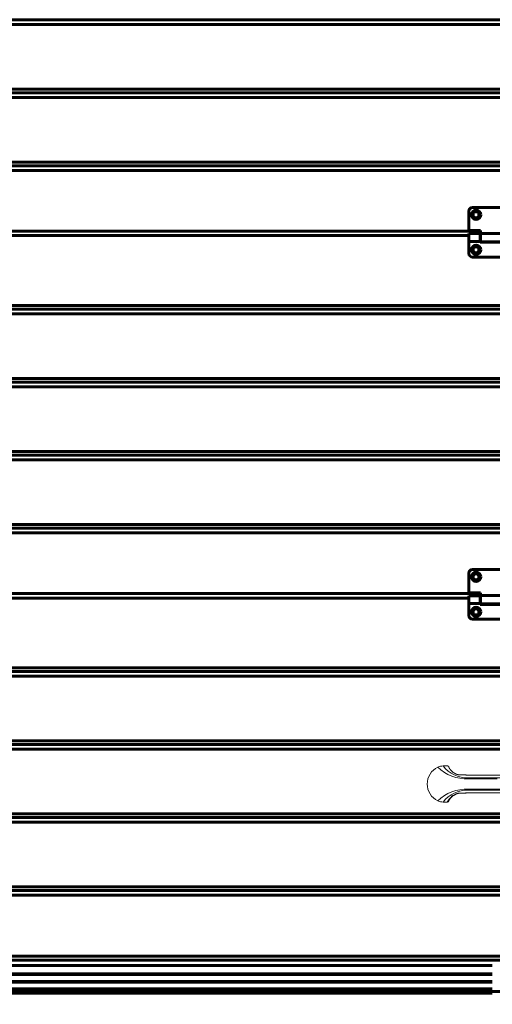
# Model space of a CAD drawing. Units: millimetres. Extents: x 0 to 840, y 0 to 594.
# Drawn here: x 105 to 149, y 410 to 501 of the extents above; entities that cross this region are included whole.
import ezdxf

# ---------------------------------------------------------------- set-up
doc = ezdxf.new("R2010")
doc.units = ezdxf.units.MM
doc.linetypes.add('K5LT_BASIC', pattern=[0])
doc.linetypes.add('K5LT_THIN', pattern=[0])
doc.layers.add('Системный слой', color=7, linetype='Continuous')
doc.styles.add('KDIMTEXTSTYLE', font='GOST_AU.SHX', dxfattribs={"width": 0.96, "oblique": 15, "height": 5})
doc.dimstyles.new('KDIMSTYLE (0.07)', dxfattribs={"dimtxt": 5, "dimasz": 1, "dimexe": 2, "dimexo": 0, "dimgap": 1, "dimtad": 1, "dimlfac": 15, "dimtxsty": 'KDIMTEXTSTYLE', "dimsah": 1, "dimcen": 0, "dimdle": 1, "dimadec": 0, "dimazin": 0, "dimtfac": 0.667, "dimtmove": 0, "dimatfit": 3, "dimfxl": 1, "dimtvp": 1, "dimtolj": 1, "dimtzin": 0, "dimarcsym": 0})

# ---------------------------------------------------------------- blocks, each defined once
blk = doc.blocks.new('U0')
at = {"layer": 'Системный слой', "color": 5, "linetype": 'K5LT_BASIC', "lineweight": 60, "true_color": 0x0000ff}
blk.add_line((51.363, 411.478), (246.109, 411.478), dxfattribs=at)
blk = doc.blocks.new('KDIMARROW_01')
at = {"layer": 'Системный слой'}
blk.add_hatch(color=0, dxfattribs=at).paths.add_polyline_path([(0, 0), (-5, 0.658), (-4.5, 0), (-5, -0.658)])
at = {"layer": 'Системный слой', "color": 0, "linetype": 'K5LT_THIN', "lineweight": 18}
for p, q in [((-4.5, 0), (-5, 0.658)), ((-5, 0.658), (0, 0)), ((0, 0), (-5, -0.658)), ((-5, -0.658), (-4.5, 0)), ((0, 0), (-1, 0))]:
    blk.add_line(p, q, dxfattribs=at)
blk = doc.blocks.new('U42')
at = {"layer": 'Системный слой', "color": 5, "linetype": 'K5LT_BASIC', "lineweight": 60, "true_color": 0x0000ff}
for p, q in [((146.569, 483.451), (146.569, 481.651)), ((146.851, 483.117), (147.044, 483.451)), ((147.044, 482.784), (146.851, 483.117)), ((150.569, 483.784), (146.903, 483.784)), ((147.044, 483.451), (147.428, 483.451)), ((147.428, 483.451), (147.621, 483.117)), ((147.428, 482.784), (147.621, 483.117)), ((149.851, 483.117), (150.044, 483.451)), ((150.044, 482.784), (149.851, 483.117)), ((150.044, 483.451), (150.428, 483.451)), ((150.428, 483.451), (150.621, 483.117)), ((150.428, 482.784), (150.621, 483.117)), ((150.903, 481.651), (150.903, 483.451)), ((147.428, 482.784), (147.044, 482.784)), ((150.428, 482.784), (150.044, 482.784)), ((146.569, 481.651), (147.636, 481.651)), ((147.603, 481.377), (146.569, 481.377)), ((146.569, 480.644), (146.569, 481.377)), ((147.603, 481.377), (147.603, 480.644)), ((147.636, 481.651), (147.636, 481.394)), ((147.636, 480.627), (147.636, 481.394)), ((149.836, 481.394), (147.636, 481.394)), ((149.836, 481.651), (150.903, 481.651)), ((149.836, 481.394), (149.836, 481.651)), ((149.836, 481.394), (149.836, 480.627)), ((149.869, 480.644), (149.869, 481.377)), ((150.903, 481.377), (149.869, 481.377)), ((150.903, 480.644), (150.903, 481.377)), ((147.603, 480.644), (146.569, 480.644)), ((146.569, 479.544), (146.569, 480.644)), ((147.636, 481.244), (147.603, 481.244)), ((147.636, 480.777), (147.603, 480.777)), ((147.603, 480.644), (147.603, 480.577)), ((147.603, 480.577), (149.869, 480.577)), ((149.836, 480.627), (147.636, 480.627)), ((149.869, 481.244), (149.836, 481.244)), ((149.869, 480.777), (149.836, 480.777)), ((150.903, 480.644), (149.869, 480.644)), ((149.869, 480.577), (149.869, 480.644)), ((150.903, 479.544), (150.903, 480.644)), ((146.851, 479.877), (147.044, 480.211)), ((147.044, 479.544), (146.851, 479.877)), ((147.044, 480.211), (147.428, 480.211)), ((147.428, 479.544), (147.044, 479.544)), ((147.428, 480.211), (147.621, 479.877)), ((147.428, 479.544), (147.621, 479.877)), ((149.851, 479.877), (150.044, 480.211)), ((150.044, 479.544), (149.851, 479.877)), ((150.044, 480.211), (150.428, 480.211)), ((150.428, 479.544), (150.044, 479.544)), ((150.428, 480.211), (150.621, 479.877)), ((150.428, 479.544), (150.621, 479.877)), ((150.569, 479.211), (146.903, 479.211))]:
    blk.add_line(p, q, dxfattribs=at)
for centre, radius in [((147.236, 483.117), 0.433), ((147.236, 483.117), 0.297), ((147.236, 483.117), 0.283), ((147.236, 483.117), 0.274), ((150.236, 483.117), 0.433), ((150.236, 483.117), 0.297), ((150.236, 483.117), 0.283), ((150.236, 483.117), 0.274), ((147.236, 479.877), 0.433), ((147.236, 479.877), 0.297), ((147.236, 479.877), 0.283), ((147.236, 479.877), 0.274), ((150.236, 479.877), 0.433), ((150.236, 479.877), 0.297), ((150.236, 479.877), 0.283), ((150.236, 479.877), 0.274)]:
    blk.add_circle(centre, radius, dxfattribs=at)
for centre, start, end in [((146.903, 483.451), 90, 180), ((150.569, 483.451), 0, 90), ((146.903, 479.544), 180, 270), ((150.569, 479.544), 270, 0)]:
    blk.add_arc(centre, 0.333, start, end, dxfattribs=at)
blk = doc.blocks.new('U43')
at = {"layer": 'Системный слой', "color": 5, "linetype": 'K5LT_BASIC', "lineweight": 60, "true_color": 0x0000ff}
for p, q in [((146.569, 450.051), (146.569, 448.251)), ((146.851, 449.717), (147.044, 450.051)), ((147.044, 449.384), (146.851, 449.717)), ((150.569, 450.384), (146.903, 450.384)), ((147.044, 450.051), (147.428, 450.051)), ((147.428, 450.051), (147.621, 449.717)), ((147.428, 449.384), (147.621, 449.717)), ((149.851, 449.717), (150.044, 450.051)), ((150.044, 449.384), (149.851, 449.717)), ((150.044, 450.051), (150.428, 450.051)), ((150.428, 450.051), (150.621, 449.717)), ((150.428, 449.384), (150.621, 449.717)), ((150.903, 448.251), (150.903, 450.051)), ((147.428, 449.384), (147.044, 449.384)), ((150.428, 449.384), (150.044, 449.384)), ((146.569, 448.251), (147.636, 448.251)), ((147.603, 447.977), (146.569, 447.977)), ((146.569, 447.244), (146.569, 447.977)), ((147.603, 447.977), (147.603, 447.244)), ((147.636, 447.844), (147.603, 447.844)), ((147.636, 448.251), (147.636, 447.994)), ((147.636, 447.227), (147.636, 447.994)), ((149.836, 447.994), (147.636, 447.994)), ((149.836, 448.251), (150.903, 448.251)), ((149.836, 447.994), (149.836, 448.251)), ((149.836, 447.994), (149.836, 447.227)), ((149.869, 447.844), (149.836, 447.844)), ((149.869, 447.244), (149.869, 447.977)), ((150.903, 447.977), (149.869, 447.977)), ((150.903, 447.244), (150.903, 447.977)), ((147.603, 447.244), (146.569, 447.244)), ((146.569, 446.144), (146.569, 447.244)), ((146.851, 446.477), (147.044, 446.811)), ((147.044, 446.811), (147.428, 446.811)), ((147.428, 446.811), (147.621, 446.477)), ((147.636, 447.377), (147.603, 447.377)), ((147.603, 447.244), (147.603, 447.177)), ((147.603, 447.177), (149.869, 447.177)), ((149.836, 447.227), (147.636, 447.227)), ((149.869, 447.377), (149.836, 447.377)), ((149.851, 446.477), (150.044, 446.811)), ((150.903, 447.244), (149.869, 447.244)), ((149.869, 447.177), (149.869, 447.244)), ((150.044, 446.811), (150.428, 446.811)), ((150.428, 446.811), (150.621, 446.477)), ((150.903, 446.144), (150.903, 447.244)), ((147.044, 446.144), (146.851, 446.477)), ((147.428, 446.144), (147.044, 446.144)), ((147.428, 446.144), (147.621, 446.477)), ((150.044, 446.144), (149.851, 446.477)), ((150.428, 446.144), (150.044, 446.144)), ((150.428, 446.144), (150.621, 446.477)), ((150.569, 445.811), (146.903, 445.811))]:
    blk.add_line(p, q, dxfattribs=at)
for centre, radius in [((147.236, 449.717), 0.433), ((147.236, 449.717), 0.297), ((147.236, 449.717), 0.283), ((147.236, 449.717), 0.274), ((150.236, 449.717), 0.433), ((150.236, 449.717), 0.297), ((150.236, 449.717), 0.283), ((150.236, 449.717), 0.274), ((147.236, 446.477), 0.433), ((150.236, 446.477), 0.433), ((147.236, 446.477), 0.297), ((147.236, 446.477), 0.283), ((147.236, 446.477), 0.274), ((150.236, 446.477), 0.297), ((150.236, 446.477), 0.283), ((150.236, 446.477), 0.274)]:
    blk.add_circle(centre, radius, dxfattribs=at)
for centre, start, end in [((146.903, 450.051), 90, 180), ((150.569, 450.051), 0, 90), ((146.903, 446.144), 180, 270), ((150.569, 446.144), 270, 0)]:
    blk.add_arc(centre, 0.333, start, end, dxfattribs=at)
blk = doc.blocks.new('U45')
at = {"layer": 'Системный слой', "color": 5, "linetype": 'K5LT_BASIC', "lineweight": 60, "true_color": 0x0000ff}
for p, q in [((146.569, 481.651), (146.569, 483.451)), ((147.044, 483.451), (146.851, 483.117)), ((147.044, 482.784), (146.851, 483.117)), ((146.903, 483.784), (150.569, 483.784)), ((147.428, 483.451), (147.044, 483.451)), ((147.621, 483.117), (147.428, 483.451)), ((147.428, 482.784), (147.621, 483.117)), ((150.044, 483.451), (149.851, 483.117)), ((150.044, 482.784), (149.851, 483.117)), ((150.428, 483.451), (150.044, 483.451)), ((150.621, 483.117), (150.428, 483.451)), ((150.428, 482.784), (150.621, 483.117)), ((150.903, 483.451), (150.903, 481.651)), ((147.044, 482.784), (147.428, 482.784)), ((150.044, 482.784), (150.428, 482.784)), ((147.636, 481.651), (146.569, 481.651)), ((146.569, 480.644), (146.569, 481.377)), ((146.569, 481.377), (147.603, 481.377)), ((147.603, 480.644), (147.603, 481.377)), ((147.636, 481.394), (147.636, 481.651)), ((147.636, 481.394), (147.636, 480.627)), ((147.636, 481.394), (149.836, 481.394)), ((150.903, 481.651), (149.836, 481.651)), ((149.836, 481.651), (149.836, 481.394)), ((149.836, 480.627), (149.836, 481.394)), ((149.869, 481.377), (149.869, 480.644)), ((149.869, 481.377), (150.903, 481.377)), ((150.903, 480.644), (150.903, 481.377)), ((146.569, 480.644), (147.603, 480.644)), ((146.569, 479.544), (146.569, 480.644)), ((147.603, 481.244), (147.636, 481.244)), ((147.603, 480.777), (147.636, 480.777)), ((147.603, 480.577), (147.603, 480.644)), ((149.869, 480.577), (147.603, 480.577)), ((147.636, 480.627), (149.836, 480.627)), ((149.836, 481.244), (149.869, 481.244)), ((149.836, 480.777), (149.869, 480.777)), ((149.869, 480.644), (150.903, 480.644)), ((149.869, 480.644), (149.869, 480.577)), ((150.903, 479.544), (150.903, 480.644)), ((147.044, 480.211), (146.851, 479.877)), ((147.044, 479.544), (146.851, 479.877)), ((147.428, 480.211), (147.044, 480.211)), ((147.044, 479.544), (147.428, 479.544)), ((147.621, 479.877), (147.428, 480.211)), ((147.428, 479.544), (147.621, 479.877)), ((150.044, 480.211), (149.851, 479.877)), ((150.044, 479.544), (149.851, 479.877)), ((150.428, 480.211), (150.044, 480.211)), ((150.044, 479.544), (150.428, 479.544)), ((150.621, 479.877), (150.428, 480.211)), ((150.428, 479.544), (150.621, 479.877)), ((146.903, 479.211), (150.569, 479.211))]:
    blk.add_line(p, q, dxfattribs=at)
for centre, radius in [((147.236, 483.117), 0.433), ((147.236, 483.117), 0.297), ((147.236, 483.117), 0.283), ((147.236, 483.117), 0.274), ((150.236, 483.117), 0.433), ((150.236, 483.117), 0.297), ((150.236, 483.117), 0.283), ((150.236, 483.117), 0.274), ((147.236, 479.877), 0.433), ((147.236, 479.877), 0.297), ((147.236, 479.877), 0.283), ((147.236, 479.877), 0.274), ((150.236, 479.877), 0.433), ((150.236, 479.877), 0.297), ((150.236, 479.877), 0.283), ((150.236, 479.877), 0.274)]:
    blk.add_circle(centre, radius, dxfattribs=at)
for centre, start, end in [((146.903, 483.451), 90, 180), ((150.569, 483.451), 0, 90), ((146.903, 479.544), 180, 270), ((150.569, 479.544), 270, 0)]:
    blk.add_arc(centre, 0.333, start, end, dxfattribs=at)
blk = doc.blocks.new('U46')
at = {"layer": 'Системный слой', "color": 5, "linetype": 'K5LT_BASIC', "lineweight": 60, "true_color": 0x0000ff}
for p, q in [((146.569, 448.251), (146.569, 450.051)), ((147.044, 450.051), (146.851, 449.717)), ((147.044, 449.384), (146.851, 449.717)), ((146.903, 450.384), (150.569, 450.384)), ((147.428, 450.051), (147.044, 450.051)), ((147.621, 449.717), (147.428, 450.051)), ((147.428, 449.384), (147.621, 449.717)), ((150.044, 450.051), (149.851, 449.717)), ((150.044, 449.384), (149.851, 449.717)), ((150.428, 450.051), (150.044, 450.051)), ((150.621, 449.717), (150.428, 450.051)), ((150.428, 449.384), (150.621, 449.717)), ((150.903, 450.051), (150.903, 448.251)), ((147.044, 449.384), (147.428, 449.384)), ((150.044, 449.384), (150.428, 449.384)), ((147.636, 448.251), (146.569, 448.251)), ((146.569, 447.244), (146.569, 447.977)), ((146.569, 447.977), (147.603, 447.977)), ((147.603, 447.244), (147.603, 447.977)), ((147.603, 447.844), (147.636, 447.844)), ((147.636, 447.994), (147.636, 448.251)), ((147.636, 447.994), (147.636, 447.227)), ((147.636, 447.994), (149.836, 447.994)), ((150.903, 448.251), (149.836, 448.251)), ((149.836, 448.251), (149.836, 447.994)), ((149.836, 447.227), (149.836, 447.994)), ((149.836, 447.844), (149.869, 447.844)), ((149.869, 447.977), (149.869, 447.244)), ((149.869, 447.977), (150.903, 447.977)), ((150.903, 447.244), (150.903, 447.977)), ((146.569, 447.244), (147.603, 447.244)), ((146.569, 446.144), (146.569, 447.244)), ((147.044, 446.811), (146.851, 446.477)), ((147.428, 446.811), (147.044, 446.811)), ((147.621, 446.477), (147.428, 446.811)), ((147.603, 447.377), (147.636, 447.377)), ((147.603, 447.177), (147.603, 447.244)), ((149.869, 447.177), (147.603, 447.177)), ((147.636, 447.227), (149.836, 447.227)), ((149.836, 447.377), (149.869, 447.377)), ((150.044, 446.811), (149.851, 446.477)), ((149.869, 447.244), (150.903, 447.244)), ((149.869, 447.244), (149.869, 447.177)), ((150.428, 446.811), (150.044, 446.811)), ((150.621, 446.477), (150.428, 446.811)), ((150.903, 446.144), (150.903, 447.244)), ((147.044, 446.144), (146.851, 446.477)), ((147.044, 446.144), (147.428, 446.144)), ((147.428, 446.144), (147.621, 446.477)), ((150.044, 446.144), (149.851, 446.477)), ((150.044, 446.144), (150.428, 446.144)), ((150.428, 446.144), (150.621, 446.477)), ((146.903, 445.811), (150.569, 445.811))]:
    blk.add_line(p, q, dxfattribs=at)
for centre, radius in [((147.236, 449.717), 0.433), ((147.236, 449.717), 0.297), ((147.236, 449.717), 0.283), ((147.236, 449.717), 0.274), ((150.236, 449.717), 0.433), ((150.236, 449.717), 0.297), ((150.236, 449.717), 0.283), ((150.236, 449.717), 0.274), ((147.236, 446.477), 0.433), ((150.236, 446.477), 0.433), ((147.236, 446.477), 0.297), ((147.236, 446.477), 0.283), ((147.236, 446.477), 0.274), ((150.236, 446.477), 0.297), ((150.236, 446.477), 0.283), ((150.236, 446.477), 0.274)]:
    blk.add_circle(centre, radius, dxfattribs=at)
for centre, start, end in [((146.903, 450.051), 90, 180), ((150.569, 450.051), 0, 90), ((146.903, 446.144), 180, 270), ((150.569, 446.144), 270, 0)]:
    blk.add_arc(centre, 0.333, start, end, dxfattribs=at)

msp = doc.modelspace()

# ---------------------------------------------------------------- linework, layer by layer
at = {"layer": 'Системный слой', "color": 5, "linetype": 'K5LT_BASIC', "lineweight": 60, "true_color": 0x0000ff}
for p, q in [((148.73595, 501.1022), (69.06929, 501.1022)), ((148.73595, 500.66887), (69.06929, 500.66887)), ((148.73595, 501.1022), (228.40262, 501.1022)), ((148.73595, 500.66887), (228.40262, 500.66887)), ((148.73595, 494.7022), (69.06929, 494.7022)), ((148.73595, 494.36887), (69.06929, 494.36887)), ((148.73595, 494.7022), (228.40262, 494.7022)), ((148.73595, 494.36887), (228.40262, 494.36887)), ((148.73595, 493.93554), (69.06929, 493.93554)), ((148.73595, 493.93554), (228.40262, 493.93554)), ((148.73595, 487.96887), (69.06929, 487.96887)), ((148.73595, 487.96887), (228.40262, 487.96887)), ((148.73595, 487.63554), (69.06929, 487.63554)), ((148.73595, 487.2022), (69.06929, 487.2022)), ((148.73595, 487.63554), (228.40262, 487.63554)), ((148.73595, 487.2022), (228.40262, 487.2022)), ((146.59055, 481.59193), (68.93595, 481.59193)), ((146.56929, 481.18946), (68.93595, 481.18946)), ((148.73595, 474.7422), (69.06929, 474.7422)), ((148.73595, 474.40887), (69.06929, 474.40887)), ((148.73595, 474.7422), (228.40262, 474.7422)), ((148.73595, 474.40887), (228.40262, 474.40887)), ((148.73595, 473.97554), (69.06929, 473.97554)), ((148.73595, 473.97554), (228.40262, 473.97554)), ((148.73595, 468.00887), (69.06929, 468.00887)), ((148.73595, 467.67554), (69.06929, 467.67554)), ((148.73595, 468.00887), (228.40262, 468.00887)), ((148.73595, 467.67554), (228.40262, 467.67554)), ((148.73595, 467.2422), (69.06929, 467.2422)), ((148.73595, 467.2422), (228.40262, 467.2422)), ((148.73595, 461.27554), (69.06929, 461.27554)), ((148.73595, 460.9422), (69.06929, 460.9422)), ((148.73595, 460.50887), (69.06929, 460.50887)), ((148.73595, 461.27554), (228.40262, 461.27554)), ((148.73595, 460.9422), (228.40262, 460.9422)), ((148.73595, 460.50887), (228.40262, 460.50887)), ((148.73595, 454.5422), (69.06929, 454.5422)), ((148.73595, 454.20887), (69.06929, 454.20887)), ((148.73595, 454.5422), (228.40262, 454.5422)), ((148.73595, 454.20887), (228.40262, 454.20887)), ((148.73595, 453.77554), (69.06929, 453.77554)), ((148.73595, 453.77554), (228.40262, 453.77554)), ((146.59055, 448.16526), (68.93595, 448.16526)), ((146.56929, 447.76191), (68.93595, 447.76191)), ((148.73595, 441.31466), (69.06929, 441.31466)), ((148.73595, 440.98133), (69.06929, 440.98133)), ((148.73595, 440.54799), (69.06929, 440.54799)), ((148.73595, 441.31466), (228.40262, 441.31466)), ((148.73595, 440.98133), (228.40262, 440.98133)), ((148.73595, 440.54799), (228.40262, 440.54799)), ((148.73595, 434.58133), (69.06929, 434.58133)), ((148.73595, 434.24799), (69.06929, 434.24799)), ((148.73595, 434.58133), (228.40262, 434.58133)), ((148.73595, 434.24799), (228.40262, 434.24799)), ((148.73595, 433.81466), (69.06929, 433.81466)), ((148.73595, 433.81466), (228.40262, 433.81466)), ((148.73595, 427.84799), (69.06929, 427.84799)), ((148.73595, 427.84799), (228.40262, 427.84799)), ((148.73595, 427.51466), (69.06929, 427.51466)), ((148.73595, 427.08133), (69.06929, 427.08133)), ((148.73595, 427.51466), (228.40262, 427.51466)), ((148.73595, 427.08133), (228.40262, 427.08133)), ((148.73595, 421.11466), (69.06929, 421.11466)), ((148.73595, 420.78133), (69.06929, 420.78133)), ((148.73595, 421.11466), (228.40262, 421.11466)), ((148.73595, 420.78133), (228.40262, 420.78133)), ((148.73595, 420.34799), (69.06929, 420.34799)), ((148.73595, 420.34799), (228.40262, 420.34799)), ((148.73595, 414.73771), (68.93595, 414.73771)), ((148.73595, 414.72526), (68.93595, 414.72526)), ((148.73595, 414.36671), (68.93595, 414.36671)), ((148.73595, 414.73771), (228.53595, 414.73771)), ((148.73595, 414.72526), (228.53595, 414.72526)), ((148.73595, 414.36671), (228.53595, 414.36671)), ((148.73595, 413.85986), (68.93595, 413.85986)), ((148.73595, 412.38694), (68.76929, 412.38694)), ((148.73595, 412.33466), (68.76929, 412.33466)), ((148.73595, 413.04576), (68.93595, 413.04576)), ((148.73595, 413.09811), (69.26929, 413.09811)), ((148.73595, 411.72205), (64.40262, 411.72205)), ((148.73595, 411.68585), (64.40262, 411.68585)), ((64.40262, 411.62862), (148.73595, 411.62862)), ((148.73595, 411.39188), (64.40262, 411.39188)), ((64.40262, 411.33409), (148.73595, 411.33409)), ((64.40262, 411.32674), (148.73595, 411.32674))]:
    msp.add_line(p, q, dxfattribs=at)
at = {"layer": 'Системный слой', "color": 7, "linetype": 'K5LT_THIN', "lineweight": 18}
for p, q in [((144.20595, 432.27652), (144.60595, 432.27652)), ((146.51929, 431.43787), (150.95262, 431.43787)), ((146.51929, 431.4366), (150.95262, 431.4366)), ((146.51929, 431.18407), (150.95262, 431.18407)), ((146.51929, 431.0941), (149.19253, 431.0941)), ((146.51929, 430.12561), (151.31854, 430.12561)), ((146.51929, 430.03564), (150.95262, 430.03564)), ((146.51929, 429.78311), (150.95262, 429.78311)), ((146.51929, 429.78184), (150.95262, 429.78184)), ((144.20595, 428.94319), (144.60595, 428.94319))]:
    msp.add_line(p, q, dxfattribs=at)
for centre, radius, start, end in [((144.20595, 431.14319), 1.13333, 90, 115.9892336), ((144.20595, 431.14319), 1.13333, 90, 115.9892336), ((146.39497, 433.91636), 2.73512, 216.837658, 272.6051305), ((144.46595, 430.60985), 1.72667, 115.9892336, 244.0107664), ((144.46595, 430.60985), 1.72667, 115.9892336, 244.0107664), ((146.33633, 434.84377), 3.75413, 225.5919736, 272.7934585), ((146.33633, 426.37594), 3.75413, 87.2065415, 134.4080264), ((146.39497, 427.30335), 2.73512, 87.3948695, 143.162342), ((144.20595, 430.07652), 1.13333, 244.0107664, 270), ((144.20595, 430.07652), 1.13333, 244.0107664, 270), ((144.60595, 429.07652), 0.13333, 271.742182, 354.5039791)]:
    msp.add_arc(centre, radius, start, end, dxfattribs=at)
for points in [[(144.60611, 432.27652), (144.60606, 432.27652), (144.606, 432.27652), (144.60595, 432.27652)], [(144.7386, 432.15642), (144.73859, 432.15657), (144.73858, 432.15661), (144.73858, 432.15659)], [(144.60594, 428.94319), (144.60729, 428.94319), (144.60864, 428.94321), (144.61001, 428.94325)], [(144.73853, 429.06259), (144.73854, 429.0627), (144.73857, 429.06291), (144.7386, 429.06322)]]:
    msp.add_open_spline(points, degree=3, dxfattribs=at)
for points, knots in [([(144.73873, 432.15532), (144.73839, 432.15907), (144.73753, 432.16551), (144.73563, 432.17455), (144.73345, 432.18248), (144.73075, 432.19038), (144.72713, 432.19911), (144.72238, 432.20851), (144.71626, 432.21839), (144.70983, 432.22699), (144.70337, 432.23436), (144.69644, 432.2413), (144.68825, 432.24831), (144.67873, 432.25511), (144.66956, 432.26052), (144.66098, 432.26474), (144.65231, 432.26833), (144.64268, 432.27152), (144.63209, 432.27408), (144.61991, 432.276), (144.61122, 432.27652), (144.60611, 432.27652)], [0, 0, 0, 0, 1.27743895, 2.19483287, 3.1228255, 4.06680779, 5.01618105, 6.29545014, 7.57963338, 8.86873078, 9.83859999, 10.80883171, 12.10079174, 13.38919639, 14.67404569, 15.63023441, 16.58268372, 17.83072746, 19.05886845, 20.26710668, 22, 22, 22, 22]), ([(144.73858, 432.15659), (144.73858, 432.15657), (144.7386, 432.15646), (144.73865, 432.15608), (144.73876, 432.1552), (144.739, 432.15347), (144.73939, 432.15081), (144.73989, 432.14757), (144.74052, 432.14374), (144.74135, 432.13906), (144.74233, 432.13397), (144.74331, 432.12936), (144.74418, 432.12563), (144.74499, 432.12238), (144.74577, 432.11952), (144.74654, 432.11691), (144.74724, 432.11474), (144.74787, 432.11289), (144.7485, 432.11115), (144.74921, 432.10938), (144.75015, 432.10716), (144.75154, 432.10407), (144.75363, 432.09983), (144.75669, 432.09398), (144.76069, 432.08659), (144.76518, 432.07861), (144.7697, 432.07082), (144.77421, 432.06322), (144.77906, 432.05525), (144.7841, 432.04714), (144.78903, 432.03936), (144.79421, 432.03138), (144.80032, 432.02219), (144.80813, 432.01096), (144.81755, 431.99801), (144.82832, 431.98372), (144.83931, 431.96967), (144.84945, 431.95716), (144.85809, 431.94681), (144.86502, 431.93871), (144.87112, 431.93174), (144.8768, 431.92535), (144.88306, 431.91843), (144.89021, 431.91064), (144.89861, 431.90167), (144.90824, 431.89157), (144.91919, 431.88019), (144.93185, 431.8671), (144.94466, 431.85384), (144.95565, 431.84245), (144.96465, 431.8331), (144.9725, 431.82492), (144.98037, 431.81671), (144.98799, 431.80874), (144.99616, 431.80019), (145.00546, 431.79045), (145.01719, 431.77814), (145.03076, 431.76396), (145.04546, 431.74887), (145.05946, 431.7349), (145.0721, 431.72276), (145.08312, 431.71247), (145.094, 431.7027), (145.10514, 431.69314), (145.11639, 431.68397), (145.12703, 431.67578), (145.13645, 431.66893), (145.14522, 431.6629), (145.1534, 431.65758), (145.16207, 431.65224), (145.17152, 431.64673), (145.18277, 431.64054), (145.19551, 431.63392), (145.20984, 431.62676), (145.22541, 431.61913), (145.24111, 431.61141), (145.25632, 431.60384), (145.27029, 431.59675), (145.28427, 431.58944), (145.29891, 431.5814), (145.31532, 431.57194), (145.33252, 431.56196), (145.35008, 431.55196), (145.36819, 431.5421), (145.38777, 431.53217), (145.40835, 431.52268), (145.42853, 431.51431), (145.44732, 431.50721), (145.46419, 431.50134), (145.48076, 431.49602), (145.49714, 431.49122), (145.51388, 431.48681), (145.52999, 431.48305), (145.54778, 431.47942), (145.5686, 431.47573), (145.59166, 431.4723), (145.6114, 431.46988), (145.62499, 431.46842), (145.63322, 431.4676), (145.63866, 431.46709), (145.64257, 431.46674), (145.64745, 431.46631), (145.65484, 431.46569), (145.66745, 431.46471), (145.68677, 431.4634), (145.71093, 431.46204), (145.73333, 431.46094), (145.75095, 431.46011), (145.76594, 431.45941), (145.78104, 431.45866), (145.79718, 431.4578), (145.8144, 431.45677), (145.83392, 431.45547), (145.85676, 431.45421), (145.88301, 431.45296), (145.91331, 431.45176), (145.94103, 431.45085), (145.96619, 431.45013), (145.99048, 431.44949), (146.01944, 431.44879), (146.04903, 431.44811), (146.07262, 431.44757), (146.08865, 431.44719), (146.09988, 431.44692), (146.10913, 431.44669), (146.11759, 431.44648), (146.12684, 431.44624), (146.13721, 431.44596), (146.14846, 431.44564), (146.159, 431.44533), (146.1693, 431.44501), (146.18066, 431.44464), (146.19482, 431.44415), (146.21173, 431.44355), (146.228, 431.44297), (146.24861, 431.44224), (146.27053, 431.44148), (146.29973, 431.44055), (146.33061, 431.43969), (146.36266, 431.43896), (146.39415, 431.43841), (146.4236, 431.43806), (146.45197, 431.43785), (146.47765, 431.43778), (146.50043, 431.4378), (146.51336, 431.43785), (146.51929, 431.43787)], [0, 0, 0, 0, 0.31427262, 0.84059729, 1.46724776, 2.25622401, 3.04007948, 3.70097282, 4.44114388, 5.40579413, 6.47413372, 7.52499178, 8.5354957, 9.55962344, 10.72934237, 11.79620321, 12.85018051, 13.82193201, 14.75362099, 15.74349209, 16.74020332, 17.78291133, 18.73246777, 19.72635675, 20.80773058, 21.88457763, 22.78697603, 23.7052495, 24.75772179, 25.79044128, 26.66864475, 27.46346745, 28.3991506, 29.49421371, 30.76991391, 32.06739277, 33.50616528, 34.83185556, 35.96646275, 37.11222411, 38.16818838, 39.2519956, 40.14335215, 41.10819037, 42.19047537, 43.16172424, 44.17681339, 45.29806055, 46.47500678, 47.47847447, 48.24867726, 49.10322274, 50.01518987, 50.97760412, 51.83182158, 52.85861147, 54.07526323, 55.60309726, 57.0956311, 58.53414705, 59.69098695, 60.71575772, 61.66300234, 62.81371518, 64.05514163, 65.25617839, 66.43273054, 67.47219816, 68.45954433, 69.28513128, 70.24930396, 71.25375587, 72.36985129, 73.5373338, 74.83360165, 76.21588698, 77.46654663, 78.69406121, 79.76477203, 80.93494824, 82.1955993, 83.44068404, 84.63417112, 85.92908389, 87.33182481, 88.80984485, 90.20660972, 91.39307872, 92.53482278, 93.55945714, 94.65331088, 95.54655505, 96.30608257, 96.9983821, 97.86028148, 98.85079366, 99.83039813, 100.57604111, 101.20739663, 101.88975612, 102.77478701, 103.51457289, 104.16265938, 104.84440571, 105.75482884, 106.76144256, 107.61032523, 108.25740965, 108.86111283, 109.6470104, 110.67293021, 111.88680913, 113.07299387, 114.2124081, 115.70427807, 117.09925262, 118.37805764, 119.08828268, 119.88217235, 120.91328264, 122.05773389, 123.0771015, 123.8470527, 124.56724929, 125.24556099, 125.88198781, 126.53381288, 127.32121309, 128.15046145, 129.00135854, 129.7575855, 130.51286931, 131.4281979, 132.38400947, 133.35086119, 134.05489925, 135.78121156, 137.05339516, 138.3704471, 139.66306928, 140.79315581, 142.03377425, 143.31156486, 144.59571799, 145.79482743, 147, 147, 147, 147]), ([(146.51929, 429.78311), (146.50329, 429.78322), (146.47262, 429.78337), (146.42883, 429.78331), (146.38968, 429.783), (146.35206, 429.78243), (146.31116, 429.78151), (146.26694, 429.78018), (146.22359, 429.77864), (146.1884, 429.77736), (146.15958, 429.77638), (146.13126, 429.77552), (146.09359, 429.77443), (146.04392, 429.77305), (145.98445, 429.77132), (145.92614, 429.7693), (145.87834, 429.76718), (145.84456, 429.76537), (145.81502, 429.76347), (145.78357, 429.7615), (145.74469, 429.76014), (145.70554, 429.75884), (145.66487, 429.7569), (145.62464, 429.75377), (145.58499, 429.74886), (145.54984, 429.74279), (145.52085, 429.73653), (145.49549, 429.73005), (145.47187, 429.7228), (145.44692, 429.71418), (145.42198, 429.70467), (145.39667, 429.69428), (145.37357, 429.68375), (145.35214, 429.67269), (145.33257, 429.66127), (145.31325, 429.64865), (145.29438, 429.63526), (145.27623, 429.62205), (145.25966, 429.61066), (145.24404, 429.60106), (145.22694, 429.5922), (145.20664, 429.58297), (145.1815, 429.57309), (145.15249, 429.56315), (145.12085, 429.55309), (145.09042, 429.5428), (145.06378, 429.532), (145.041, 429.52034), (145.02246, 429.50806), (145.00775, 429.49552), (144.99671, 429.4839), (144.98743, 429.47223), (144.97669, 429.45818), (144.96283, 429.44001), (144.94379, 429.41672), (144.92026, 429.39011), (144.89454, 429.36322), (144.87091, 429.33967), (144.85254, 429.32171), (144.83785, 429.30751), (144.82369, 429.29353), (144.80594, 429.27466), (144.78394, 429.2486), (144.76079, 429.21777), (144.74051, 429.1887), (144.72515, 429.1665), (144.71296, 429.14963), (144.70193, 429.13475), (144.68967, 429.11855), (144.67576, 429.10065), (144.66156, 429.08217), (144.64932, 429.06544), (144.64036, 429.05216), (144.63448, 429.04253), (144.6302, 429.03478), (144.62589, 429.02604), (144.62127, 429.01488), (144.61681, 429.00131), (144.61322, 428.98694), (144.61064, 428.97383), (144.60884, 428.9634), (144.60756, 428.95587), (144.60664, 428.95067), (144.6059, 428.94691), (144.60551, 428.9445), (144.60557, 428.94339), (144.6058, 428.94319), (144.60594, 428.94319)], [0, 0, 0, 0, 1.24660343, 2.3324228, 3.2722368, 4.18498527, 5.21332604, 6.52395889, 7.83466491, 8.90111125, 9.56475198, 10.33559516, 11.35939286, 12.83609269, 14.61072762, 16.43902224, 17.83144687, 18.75702362, 19.4112142, 20.46724629, 21.58907499, 22.92051467, 24.09729472, 25.48858658, 26.89776258, 28.10778311, 29.07244741, 29.84930537, 30.68396259, 31.5018879, 32.4298935, 33.28184583, 34.15939936, 34.92967601, 35.71335099, 36.49785044, 37.3585208, 38.17756341, 38.89399102, 39.48764549, 40.09044346, 40.85375226, 41.70836623, 42.7387503, 43.83865352, 44.96522277, 46.00078056, 46.93208861, 47.91016983, 48.7352434, 49.44482076, 50.06883065, 50.78592918, 51.87134834, 53.19051388, 54.84415059, 56.59488576, 58.0701171, 59.20392401, 59.97879645, 60.81205594, 61.89235093, 63.48801438, 65.53348916, 67.41040152, 68.82019176, 69.82663345, 70.88417593, 72.08420561, 73.56792686, 75.27909915, 76.92319705, 78.16144212, 78.99286073, 79.62059189, 80.31715271, 81.22158758, 82.30447068, 83.41292499, 84.40794183, 85.24583865, 85.89694615, 86.40577676, 86.85325322, 87.32060205, 87.70787447, 88, 88, 88, 88]), ([(146.51929, 429.78184), (146.51856, 429.78184), (146.51476, 429.78186), (146.50388, 429.78191), (146.48969, 429.78196), (146.47312, 429.78199), (146.45566, 429.782), (146.43834, 429.78197), (146.42031, 429.7819), (146.40038, 429.78177), (146.3793, 429.78157), (146.3581, 429.78129), (146.33464, 429.78091), (146.30634, 429.78032), (146.274, 429.7795), (146.24319, 429.77859), (146.21918, 429.77783), (146.20073, 429.77723), (146.18651, 429.77677), (146.17533, 429.77641), (146.16581, 429.77612), (146.15538, 429.7758), (146.14205, 429.77541), (146.12698, 429.77499), (146.11339, 429.77461), (146.09827, 429.77421), (146.08124, 429.77375), (146.06135, 429.77322), (146.03898, 429.77262), (146.01369, 429.77191), (145.98448, 429.77105), (145.95112, 429.76995), (145.91867, 429.76872), (145.89013, 429.76748), (145.86677, 429.76633), (145.84635, 429.76517), (145.82842, 429.76405), (145.81179, 429.76294), (145.79619, 429.76197), (145.7806, 429.76122), (145.76475, 429.76055), (145.74902, 429.75995), (145.73378, 429.75937), (145.71854, 429.75877), (145.70127, 429.75801), (145.68069, 429.7569), (145.65895, 429.75536), (145.63965, 429.75358), (145.62224, 429.75162), (145.60421, 429.74922), (145.5847, 429.7461), (145.56509, 429.74238), (145.54656, 429.73831), (145.52884, 429.73388), (145.51168, 429.72894), (145.49413, 429.72308), (145.47671, 429.7166), (145.46102, 429.71022), (145.44635, 429.70386), (145.43233, 429.69743), (145.41774, 429.69026), (145.4028, 429.68237), (145.38684, 429.67331), (145.37153, 429.66404), (145.35711, 429.6549), (145.34384, 429.64625), (145.33101, 429.63783), (145.31746, 429.62899), (145.30361, 429.62017), (145.28947, 429.61164), (145.27502, 429.60359), (145.26041, 429.59606), (145.24566, 429.58893), (145.23098, 429.5822), (145.21633, 429.57578), (145.2019, 429.56965), (145.18868, 429.56409), (145.17691, 429.55907), (145.16647, 429.55447), (145.15626, 429.54976), (145.14629, 429.54488), (145.13638, 429.53965), (145.12623, 429.53385), (145.11615, 429.52758), (145.10651, 429.52106), (145.09831, 429.51508), (145.09158, 429.50988), (145.08527, 429.5048), (145.07829, 429.49892), (145.07026, 429.49182), (145.06219, 429.48445), (145.0554, 429.47813), (145.04949, 429.47255), (145.04349, 429.46683), (145.03709, 429.46065), (145.02961, 429.45339), (145.02009, 429.44407), (145.00774, 429.43185), (144.99244, 429.41658), (144.97544, 429.39947), (144.95748, 429.38124), (144.94093, 429.36422), (144.92712, 429.34978), (144.91618, 429.33819), (144.90719, 429.32841), (144.89926, 429.31939), (144.89129, 429.30997), (144.88237, 429.29901), (144.87164, 429.28529), (144.85861, 429.26796), (144.8441, 429.24796), (144.83086, 429.22936), (144.82031, 429.21453), (144.81132, 429.20198), (144.80269, 429.19008), (144.79383, 429.17788), (144.78582, 429.1669), (144.77903, 429.15753), (144.77314, 429.14932), (144.76781, 429.14177), (144.76319, 429.13502), (144.75952, 429.12944), (144.75645, 429.12457), (144.75391, 429.12033), (144.75209, 429.11713), (144.75113, 429.11528), (144.75057, 429.1141), (144.75011, 429.11303), (144.7495, 429.11147), (144.74865, 429.109), (144.74745, 429.10519), (144.74589, 429.09968), (144.74444, 429.09387), (144.74342, 429.08945), (144.74283, 429.08678), (144.74245, 429.08498), (144.74216, 429.08358), (144.7419, 429.08232), (144.74162, 429.08091), (144.74128, 429.07919), (144.74084, 429.0769), (144.74027, 429.07379), (144.73966, 429.07027), (144.73917, 429.0672), (144.73883, 429.06487), (144.7386, 429.06321), (144.7385, 429.06243), (144.73851, 429.06247), (144.73853, 429.06259)], [0, 0, 0, 0, 0.92665801, 1.73564814, 2.50171439, 3.28833827, 4.06822993, 4.76664534, 5.54113037, 6.46475669, 7.39735573, 8.22366542, 9.00512841, 10.02893031, 11.30352546, 12.58159192, 13.76983823, 14.80841943, 15.77546271, 16.64682976, 17.41872229, 18.15311059, 19.23546991, 20.54406587, 21.83886341, 22.82848091, 23.7608153, 24.75522062, 25.71504333, 26.58121237, 27.59778214, 28.73879522, 29.92142442, 30.93637, 31.95192195, 33.00370064, 34.08026593, 35.02697291, 35.95293463, 36.83430803, 37.82636821, 38.90570415, 39.95632102, 40.80822875, 41.66680852, 42.76519764, 43.89856932, 44.82304715, 45.59952391, 46.55958425, 47.69996194, 48.804835, 49.810473, 50.71965459, 51.67393601, 52.66890216, 53.8153755, 55.06724139, 56.26885673, 57.55613571, 58.8171487, 60.08835581, 61.14727856, 62.21150899, 63.19934233, 64.08700794, 65.01737252, 66.08814309, 67.30508256, 68.4424965, 69.64394751, 70.93079254, 72.08429026, 73.20839995, 74.24464683, 75.26345794, 76.44485825, 77.59436861, 78.81522803, 79.84693985, 80.85364012, 81.92112415, 82.87578225, 83.87581635, 84.87575363, 85.80388554, 86.56370814, 87.33004545, 88.38335871, 89.63282456, 90.7344934, 91.53074044, 92.31014701, 93.19451485, 94.0908221, 94.86039821, 95.78803774, 96.95683309, 98.20470509, 99.66488879, 101.22081403, 102.82483745, 104.16635643, 105.32434227, 106.38581997, 107.33615921, 108.31169385, 109.56763356, 111.01468916, 112.60147661, 114.17372505, 115.57008956, 116.72006132, 117.58631168, 118.66659877, 119.93008998, 121.22326489, 122.26963337, 123.26413307, 124.3683398, 125.46406388, 126.50888961, 127.49476159, 128.74102507, 130.13287431, 131.5104693, 132.69943079, 133.73565507, 134.68896693, 135.56195618, 136.42128707, 137.38113471, 138.41482433, 139.24800274, 139.85651006, 140.3455539, 141.05445825, 141.84936153, 142.56165268, 143.08177605, 143.62952264, 144.34914515, 145.17152745, 145.98950607, 146.76866863, 147.60801437, 148.43631757, 149, 149, 149, 149])]:
    msp.add_open_spline(points, degree=3, knots=knots, dxfattribs=at)

# ---------------------------------------------------------------- block references
at = {"layer": 'Системный слой'}
for name in ['U0', 'U42', 'U45', 'U43', 'U46']:
    msp.add_blockref(name, (0, 0), dxfattribs=at)

# ---------------------------------------------------------------- dimensions: what is measured, and where the dimension line sits
at = {"layer": 'Системный слой', "color": 7}
for base, p1, p2, text in [((64.40262, 377.82652), (233.86929, 421.15173), (64.40262, 421.15173), '\\H5.0;\\W0.965;\\Q15;\\H5.0;\\W0.965;\\Q15;\\Q15;B+50\\X\\H5.0;\\W0.965;\\Q15;\\Q15;ширина полотна'), ((66.06929, 400.27495), (232.20262, 419.61839), (66.06929, 418.77381), '\\H5.0;\\W0.965;\\Q15;\\H5.0;\\W0.965;\\Q15;\\Q15;B\\X\\H5.0;\\W0.965;\\Q15;\\Q15;ширина проема')]:
    msp.add_linear_dim(base=base, p1=p1, p2=p2, text=text, dimstyle='KDIMSTYLE (0.07)', override={"dimexo": 0, "dimblk1": 'KDIMARROW_01', "dimblk2": 'KDIMARROW_01', "dimse1": 0, "dimse2": 0, "dimclrt": 7, "dimtolj": 1}, dxfattribs=at).render()

doc.saveas('drawing.dxf')
